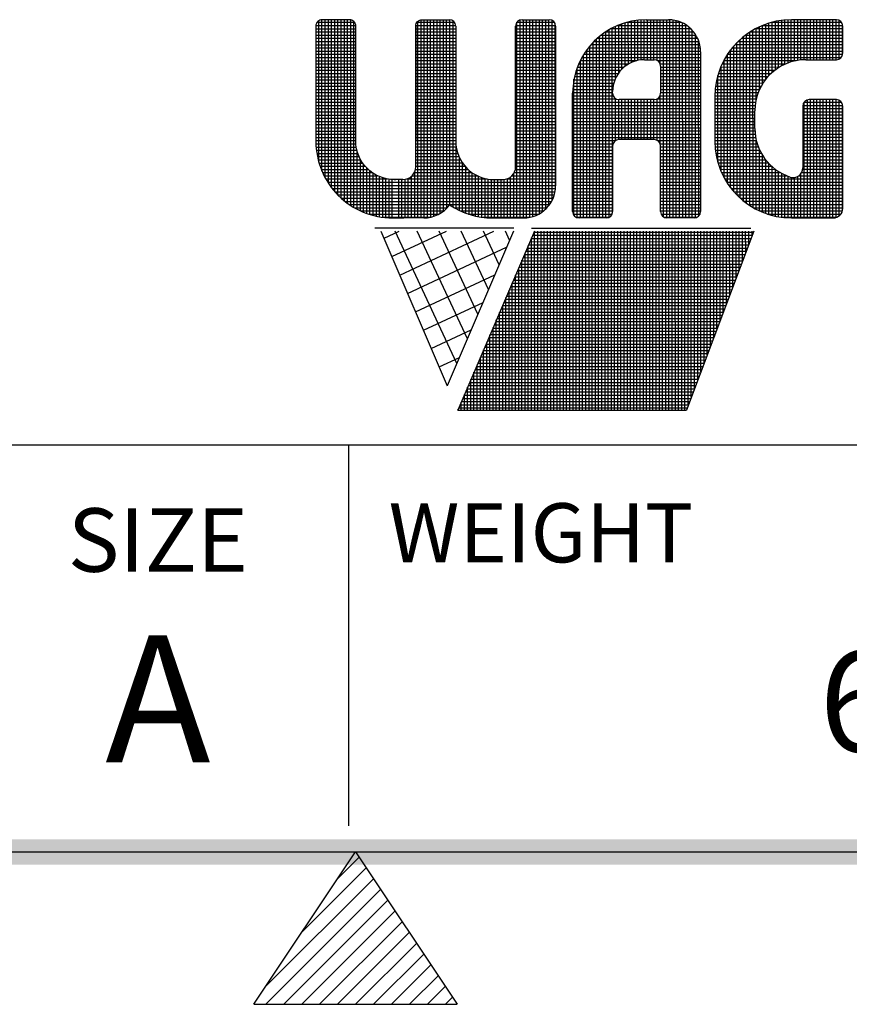
# Model space of a CAD drawing. Extents: x 20.7 to 54.9, y -25.6 to 18.6.
# Drawn here: x 36.4 to 39.8, y -25.6 to -21.6 of the extents above; entities that cross this region are included whole.
import ezdxf
from ezdxf.enums import TextEntityAlignment as Align

# ---------------------------------------------------------------- set-up
doc = ezdxf.new("R2010")
doc.units = 0
doc.header["$MEASUREMENT"] = 0
doc.layers.get('0').update_dxf_attribs({"linetype": 'CONTINUOUS'})
doc.styles.add('BAVWM$0$STANDARD', font='txt')

# ---------------------------------------------------------------- blocks, each defined once
blk = doc.blocks.new('*X9')
at = {"color": 0}
for p, q in [((3.7478, 5.4715), (3.7956, 5.4938)), ((3.7724, 5.414), (3.9434, 5.4938)), ((3.9756, 5.08), (3.7826, 5.4938)), ((3.797, 5.3566), (4.0913, 5.4938)), ((4.0086, 5.1571), (3.8516, 5.4938)), ((4.0416, 5.2341), (3.9205, 5.4938)), ((4.0747, 5.3112), (3.9895, 5.4938)), ((4.1077, 5.3882), (4.0585, 5.4938)), ((4.1407, 5.4653), (4.1274, 5.4938)), ((3.8216, 5.2991), (4.1314, 5.4435)), ((3.8463, 5.2416), (4.0944, 5.3573)), ((3.8709, 5.1841), (4.0575, 5.2711)), ((3.8955, 5.1267), (4.0206, 5.185)), ((3.9202, 5.0692), (3.9836, 5.0988)), ((3.9448, 5.0117), (3.9467, 5.0126))]:
    blk.add_line(p, q, dxfattribs=at)
blk = doc.blocks.new('*X12')
at = {"color": 0}
for p, q in [((3.5399, 6.1306), (3.6647, 6.1306)), ((3.5436, 6.1406), (3.6609, 6.1406)), ((3.549, 5.7029), (3.5489, 6.1456)), ((3.559, 5.6747), (3.5589, 6.1488)), ((3.569, 5.654), (3.5689, 6.1488)), ((3.579, 5.6373), (3.5789, 6.1488)), ((3.589, 5.6232), (3.5889, 6.1488)), ((3.599, 5.6109), (3.5989, 6.1488)), ((3.609, 5.6001), (3.6089, 6.1488)), ((3.619, 5.5906), (3.6189, 6.1488)), ((3.629, 5.5821), (3.6289, 6.1488)), ((3.639, 5.5744), (3.6389, 6.1488)), ((3.649, 5.5675), (3.6489, 6.1484)), ((3.659, 5.5614), (3.6589, 6.1429)), ((3.8524, 6.1307), (3.9772, 6.1307)), ((3.8562, 6.1407), (3.9734, 6.1407)), ((3.859, 5.5288), (3.8589, 6.1437)), ((3.869, 5.5288), (3.8689, 6.1485)), ((3.879, 5.5288), (3.8789, 6.1488)), ((3.889, 5.5295), (3.8889, 6.1488)), ((3.899, 5.5312), (3.8989, 6.1488)), ((3.909, 5.534), (3.9089, 6.1488)), ((3.919, 5.5379), (3.9189, 6.1488)), ((3.929, 5.5432), (3.9289, 6.1488)), ((3.939, 5.5501), (3.9389, 6.1488)), ((3.949, 5.5591), (3.9489, 6.1488)), ((3.959, 5.5692), (3.9589, 6.1487)), ((3.969, 5.5629), (3.9689, 6.1451)), ((4.1649, 6.1307), (4.2897, 6.1307)), ((4.1687, 6.1407), (4.2858, 6.1407)), ((4.169, 5.5288), (4.1689, 6.141)), ((4.179, 5.5288), (4.1789, 6.1479)), ((4.189, 5.5288), (4.1889, 6.1488)), ((4.199, 5.5292), (4.1989, 6.1488)), ((4.209, 5.5307), (4.2089, 6.1488)), ((4.219, 5.5332), (4.2189, 6.1488)), ((4.229, 5.5368), (4.2289, 6.1488)), ((4.239, 5.5418), (4.2389, 6.1488)), ((4.249, 5.5482), (4.2489, 6.1488)), ((4.259, 5.5567), (4.2589, 6.1488)), ((4.269, 5.5678), (4.2689, 6.1488)), ((4.279, 5.5837), (4.2789, 6.1466)), ((4.289, 5.6165), (4.2889, 6.1346)), ((3.5398, 6.1206), (3.6648, 6.1206)), ((3.5398, 6.1106), (3.6648, 6.1106)), ((3.5398, 6.1006), (3.6648, 6.1006)), ((3.8523, 6.1207), (3.9773, 6.1207)), ((3.8523, 6.1107), (3.9773, 6.1107)), ((3.8523, 6.1007), (3.9773, 6.1007)), ((4.1648, 6.1207), (4.2898, 6.1207)), ((4.1648, 6.1107), (4.2898, 6.1107)), ((4.1648, 6.1007), (4.2898, 6.1007)), ((3.5398, 6.0906), (3.6648, 6.0906)), ((3.5398, 6.0806), (3.6648, 6.0806)), ((3.5398, 6.0706), (3.6648, 6.0706)), ((3.8523, 6.0907), (3.9773, 6.0907)), ((3.8523, 6.0807), (3.9773, 6.0807)), ((3.8523, 6.0707), (3.9773, 6.0707)), ((4.1648, 6.0907), (4.2898, 6.0907)), ((4.1648, 6.0807), (4.2898, 6.0807)), ((4.1648, 6.0707), (4.2898, 6.0707)), ((3.5398, 6.0606), (3.6648, 6.0606)), ((3.5398, 6.0506), (3.6648, 6.0506)), ((3.5398, 6.0406), (3.6648, 6.0406)), ((3.8523, 6.0607), (3.9773, 6.0607)), ((3.8523, 6.0507), (3.9773, 6.0507)), ((3.8523, 6.0407), (3.9773, 6.0407)), ((4.1648, 6.0607), (4.2898, 6.0607)), ((4.1648, 6.0507), (4.2898, 6.0507)), ((4.1648, 6.0407), (4.2898, 6.0407)), ((3.5398, 6.0306), (3.6648, 6.0306)), ((3.5398, 6.0206), (3.6648, 6.0206)), ((3.5398, 6.0106), (3.6648, 6.0106)), ((3.8523, 6.0307), (3.9773, 6.0307)), ((3.8523, 6.0207), (3.9773, 6.0207)), ((3.8523, 6.0107), (3.9773, 6.0107)), ((4.1648, 6.0307), (4.2898, 6.0307)), ((4.1648, 6.0207), (4.2898, 6.0207)), ((4.1648, 6.0107), (4.2898, 6.0107)), ((3.5398, 6.0006), (3.6648, 6.0006)), ((3.5398, 5.9906), (3.6648, 5.9906)), ((3.5398, 5.9806), (3.6648, 5.9806)), ((3.8523, 6.0007), (3.9773, 6.0007)), ((3.8523, 5.9907), (3.9773, 5.9907)), ((3.8523, 5.9807), (3.9773, 5.9807)), ((4.1648, 6.0007), (4.2898, 6.0007)), ((4.1648, 5.9907), (4.2898, 5.9907)), ((4.1648, 5.9807), (4.2898, 5.9807)), ((3.5398, 5.9706), (3.6648, 5.9706)), ((3.5398, 5.9606), (3.6648, 5.9606)), ((3.5398, 5.9506), (3.6648, 5.9506)), ((3.8523, 5.9707), (3.9773, 5.9707)), ((3.8523, 5.9607), (3.9773, 5.9607)), ((3.8523, 5.9507), (3.9773, 5.9507)), ((4.1648, 5.9707), (4.2898, 5.9707)), ((4.1648, 5.9607), (4.2898, 5.9607)), ((4.1648, 5.9507), (4.2898, 5.9507)), ((3.5398, 5.9406), (3.6648, 5.9406)), ((3.5398, 5.9306), (3.6648, 5.9306)), ((3.5398, 5.9206), (3.6648, 5.9206)), ((3.8523, 5.9407), (3.9773, 5.9407)), ((3.8523, 5.9307), (3.9773, 5.9307)), ((3.8523, 5.9207), (3.9773, 5.9207)), ((4.1648, 5.9407), (4.2898, 5.9407)), ((4.1648, 5.9307), (4.2898, 5.9307)), ((4.1648, 5.9207), (4.2898, 5.9207)), ((3.5398, 5.9106), (3.6648, 5.9106)), ((3.5398, 5.9006), (3.6648, 5.9006)), ((3.5398, 5.8906), (3.6648, 5.8906)), ((3.8523, 5.9107), (3.9773, 5.9107)), ((3.8523, 5.9007), (3.9773, 5.9007)), ((3.8523, 5.8907), (3.9773, 5.8907)), ((4.1648, 5.9107), (4.2898, 5.9107)), ((4.1648, 5.9007), (4.2898, 5.9007)), ((4.1648, 5.8907), (4.2898, 5.8907)), ((3.5398, 5.8806), (3.6648, 5.8806)), ((3.5398, 5.8706), (3.6648, 5.8706)), ((3.5398, 5.8606), (3.6648, 5.8606)), ((3.8523, 5.8807), (3.9773, 5.8807)), ((3.8523, 5.8707), (3.9773, 5.8707)), ((3.8523, 5.8607), (3.9773, 5.8607)), ((4.1648, 5.8807), (4.2898, 5.8807)), ((4.1648, 5.8707), (4.2898, 5.8707)), ((4.1648, 5.8607), (4.2898, 5.8607)), ((3.5398, 5.8506), (3.6648, 5.8506)), ((3.5398, 5.8406), (3.6648, 5.8406)), ((3.5398, 5.8306), (3.6648, 5.8306)), ((3.5398, 5.8206), (3.6648, 5.8206)), ((3.8523, 5.8507), (3.9773, 5.8507)), ((3.8523, 5.8407), (3.9773, 5.8407)), ((3.8523, 5.8307), (3.9773, 5.8307)), ((3.8523, 5.8207), (3.9773, 5.8207)), ((4.1648, 5.8507), (4.2898, 5.8507)), ((4.1648, 5.8407), (4.2898, 5.8407)), ((4.1648, 5.8307), (4.2898, 5.8307)), ((4.1648, 5.8207), (4.2898, 5.8207)), ((3.5398, 5.8106), (3.6648, 5.8106)), ((3.5398, 5.8006), (3.6648, 5.8006)), ((3.5398, 5.7906), (3.6648, 5.7906)), ((3.8523, 5.8107), (3.9773, 5.8107)), ((3.8523, 5.8007), (3.9773, 5.8007)), ((3.8523, 5.7907), (3.9773, 5.7907)), ((4.1648, 5.8107), (4.2898, 5.8107)), ((4.1648, 5.8007), (4.2898, 5.8007)), ((4.1648, 5.7907), (4.2898, 5.7907)), ((3.5398, 5.7806), (3.6648, 5.7806)), ((3.5398, 5.7706), (3.6648, 5.7706)), ((3.5399, 5.7606), (3.6651, 5.7606)), ((3.8523, 5.7807), (3.9773, 5.7807)), ((3.8523, 5.7707), (3.9773, 5.7707)), ((3.8523, 5.7607), (3.9776, 5.7607)), ((4.1648, 5.7807), (4.2898, 5.7807)), ((4.1648, 5.7707), (4.2898, 5.7707)), ((4.1648, 5.7607), (4.2898, 5.7607)), ((3.5405, 5.7506), (3.6662, 5.7506)), ((3.5414, 5.7406), (3.6681, 5.7406)), ((3.5428, 5.7306), (3.671, 5.7306)), ((3.669, 5.5559), (3.669, 5.7373)), ((3.8523, 5.7507), (3.9787, 5.7507)), ((3.8523, 5.7407), (3.9806, 5.7407)), ((3.8523, 5.7307), (3.9835, 5.7307)), ((3.979, 5.5572), (3.979, 5.7486)), ((4.1648, 5.7507), (4.2898, 5.7507)), ((4.1648, 5.7407), (4.2898, 5.7407)), ((4.1648, 5.7307), (4.2898, 5.7307)), ((3.5447, 5.7206), (3.6749, 5.7206)), ((3.5469, 5.7106), (3.6798, 5.7106)), ((3.5497, 5.7006), (3.686, 5.7006)), ((3.679, 5.551), (3.679, 5.7121)), ((3.8523, 5.7207), (3.9873, 5.7207)), ((3.8523, 5.7107), (3.9923, 5.7107)), ((3.8523, 5.7007), (3.9985, 5.7007)), ((3.989, 5.5522), (3.989, 5.7171)), ((3.999, 5.5477), (3.999, 5.6999)), ((4.1648, 5.7207), (4.2898, 5.7207)), ((4.1648, 5.7107), (4.2898, 5.7107)), ((4.1648, 5.7007), (4.2898, 5.7007)), ((3.5529, 5.6906), (3.6937, 5.6906)), ((3.5566, 5.6806), (3.7034, 5.6806)), ((3.5608, 5.6706), (3.7157, 5.6706)), ((3.689, 5.5466), (3.689, 5.6965)), ((3.699, 5.5428), (3.699, 5.6849)), ((3.709, 5.5395), (3.709, 5.6757)), ((3.719, 5.5366), (3.719, 5.6684)), ((3.8479, 5.6707), (4.0282, 5.6707)), ((3.849, 5.5288), (3.849, 5.673)), ((3.8514, 5.6807), (4.0158, 5.6807)), ((3.8523, 5.6907), (4.0062, 5.6907)), ((4.009, 5.5437), (4.009, 5.6875)), ((4.019, 5.5403), (4.019, 5.6778)), ((4.029, 5.5373), (4.029, 5.6701)), ((4.159, 5.5288), (4.159, 5.6681)), ((4.1605, 5.6707), (4.2898, 5.6707)), ((4.164, 5.6807), (4.2898, 5.6807)), ((4.1648, 5.6907), (4.2898, 5.6907)), ((3.5655, 5.6606), (3.7328, 5.6607)), ((3.5709, 5.6506), (3.7637, 5.6507)), ((3.5769, 5.6406), (4.2898, 5.6407)), ((3.729, 5.5342), (3.729, 5.6625)), ((3.739, 5.5323), (3.739, 5.6579)), ((3.749, 5.5308), (3.749, 5.6543)), ((3.759, 5.5297), (3.759, 5.6516)), ((3.769, 5.529), (3.769, 5.6498)), ((3.779, 5.5288), (3.779, 5.6489)), ((3.799, 5.5288), (3.799, 5.6488)), ((3.809, 5.5288), (3.809, 5.6488)), ((3.819, 5.5288), (3.819, 5.6494)), ((3.8244, 5.6507), (4.0759, 5.6507)), ((3.829, 5.5288), (3.829, 5.6525)), ((3.839, 5.5288), (3.839, 5.659)), ((3.8407, 5.6607), (4.0452, 5.6607)), ((4.039, 5.5348), (4.039, 5.6639)), ((4.049, 5.5327), (4.049, 5.6589)), ((4.059, 5.5311), (4.059, 5.6551)), ((4.069, 5.5299), (4.069, 5.6522)), ((4.079, 5.5292), (4.079, 5.6502)), ((4.089, 5.5288), (4.089, 5.6491)), ((4.099, 5.5288), (4.099, 5.6488)), ((4.109, 5.5288), (4.109, 5.6488)), ((4.119, 5.5288), (4.119, 5.6488)), ((4.129, 5.5288), (4.129, 5.649)), ((4.137, 5.6507), (4.2898, 5.6507)), ((4.139, 5.5288), (4.139, 5.6514)), ((4.149, 5.5288), (4.149, 5.657)), ((4.1533, 5.6607), (4.2898, 5.6607)), ((3.5835, 5.6306), (4.2898, 5.6307)), ((3.591, 5.6206), (4.2895, 5.6207)), ((3.5993, 5.6106), (4.2881, 5.6107)), ((3.6085, 5.6006), (4.2858, 5.6007)), ((3.619, 5.5906), (4.2823, 5.5907)), ((3.6308, 5.5806), (4.2775, 5.5807)), ((3.6444, 5.5706), (4.2712, 5.5707)), ((3.6603, 5.5606), (3.9505, 5.5607)), ((3.6797, 5.5506), (3.9397, 5.5507)), ((3.9728, 5.5607), (4.2631, 5.5607)), ((3.9922, 5.5507), (4.2523, 5.5507)), ((3.7053, 5.5406), (3.9246, 5.5407)), ((3.75, 5.5307), (3.8966, 5.5307)), ((4.0177, 5.5407), (4.2372, 5.5407)), ((4.0621, 5.5307), (4.2094, 5.5307))]:
    blk.add_line(p, q, dxfattribs=at)
blk = doc.blocks.new('*X13')
at = {"color": 0}
for p, q in [((4.4555, 6.1308), (4.672, 6.1308)), ((4.459, 5.9827), (4.4589, 6.1322)), ((4.469, 5.9944), (4.4689, 6.1359)), ((4.479, 6.0032), (4.4789, 6.1392)), ((4.4846, 6.1408), (4.6539, 6.1408)), ((4.489, 6.0099), (4.4889, 6.1419)), ((4.499, 6.0151), (4.4989, 6.1442)), ((4.5089, 6.0189), (4.5089, 6.146)), ((4.5189, 6.0216), (4.5189, 6.1473)), ((4.5289, 6.0232), (4.5289, 6.1483)), ((4.5389, 6.0238), (4.5389, 6.1487)), ((4.5489, 6.0238), (4.5489, 6.1488)), ((4.5589, 6.0238), (4.5589, 6.1488)), ((4.5689, 6.0238), (4.5689, 6.1488)), ((4.5789, 6.0216), (4.5789, 6.1488)), ((4.589, 6.0095), (4.5889, 6.1488)), ((4.599, 5.5319), (4.5989, 6.1488)), ((4.609, 5.5288), (4.6089, 6.1488)), ((4.619, 5.5288), (4.6189, 6.1487)), ((4.629, 5.5288), (4.6289, 6.1478)), ((4.639, 5.5288), (4.6389, 6.1458)), ((4.649, 5.5288), (4.6489, 6.1428)), ((4.659, 5.5288), (4.6589, 6.1385)), ((4.669, 5.5288), (4.6689, 6.1329)), ((4.4041, 6.1008), (4.7002, 6.1008)), ((4.409, 5.5288), (4.4089, 6.1044)), ((4.4181, 6.1108), (4.6932, 6.1108)), ((4.419, 5.5288), (4.4189, 6.1113)), ((4.429, 5.5311), (4.4289, 6.1175)), ((4.4348, 6.1208), (4.6842, 6.1208)), ((4.439, 5.5434), (4.4389, 6.123)), ((4.449, 5.9657), (4.4489, 6.1279)), ((4.679, 5.5288), (4.6789, 6.1255)), ((4.689, 5.5288), (4.6889, 6.1159)), ((4.699, 5.5293), (4.6989, 6.1028)), ((4.369, 5.5288), (4.3689, 6.0671)), ((4.3721, 6.0708), (4.7123, 6.0708)), ((4.379, 5.5288), (4.3789, 6.0782)), ((4.3815, 6.0808), (4.7095, 6.0808)), ((4.389, 5.5288), (4.3889, 6.088)), ((4.392, 6.0908), (4.7055, 6.0908)), ((4.399, 5.5288), (4.3989, 6.0966)), ((4.709, 5.5348), (4.7089, 6.0825)), ((4.349, 5.5288), (4.3489, 6.0394)), ((4.3498, 6.0408), (4.7148, 6.0408)), ((4.3564, 6.0508), (4.7148, 6.0508)), ((4.359, 5.5288), (4.3589, 6.0543)), ((4.3638, 6.0608), (4.7141, 6.0608)), ((4.334, 6.0108), (4.4904, 6.0108)), ((4.3386, 6.0208), (4.5154, 6.0208)), ((4.339, 5.5288), (4.3389, 6.0214)), ((4.3439, 6.0308), (4.7148, 6.0308)), ((4.5803, 6.0208), (4.7148, 6.0208)), ((4.5885, 6.0108), (4.7148, 6.0108)), ((4.3233, 5.9808), (4.4576, 5.9808)), ((4.3263, 5.9908), (4.4655, 5.9908)), ((4.329, 5.5296), (4.329, 5.9983)), ((4.3299, 6.0008), (4.476, 6.0008)), ((4.5898, 6.0008), (4.7148, 6.0008)), ((4.5898, 5.9908), (4.7148, 5.9908)), ((4.5898, 5.9808), (4.7148, 5.9808)), ((4.317, 5.9508), (4.4435, 5.9508)), ((4.3186, 5.9608), (4.4469, 5.9608)), ((4.319, 5.5365), (4.319, 5.9624)), ((4.3207, 5.9708), (4.4515, 5.9708)), ((4.5898, 5.9708), (4.7148, 5.9708)), ((4.5898, 5.9608), (4.7148, 5.9608)), ((4.5898, 5.9508), (4.7148, 5.9508)), ((4.3148, 5.9208), (4.4398, 5.9208)), ((4.3151, 5.9308), (4.44, 5.9308)), ((4.3158, 5.9408), (4.4412, 5.9408)), ((4.589, 5.7593), (4.589, 5.9132)), ((4.5898, 5.9408), (4.7148, 5.9408)), ((4.5898, 5.9308), (4.7148, 5.9308)), ((4.5898, 5.9208), (4.7148, 5.9208)), ((4.3148, 5.9108), (4.4415, 5.9108)), ((4.3148, 5.9008), (4.4511, 5.9008)), ((4.3148, 5.8908), (4.7148, 5.8908)), ((4.449, 5.7706), (4.449, 5.902)), ((4.459, 5.7738), (4.459, 5.8988)), ((4.469, 5.7738), (4.469, 5.8988)), ((4.479, 5.7738), (4.479, 5.8988)), ((4.489, 5.7738), (4.489, 5.8988)), ((4.499, 5.7738), (4.499, 5.8988)), ((4.509, 5.7738), (4.509, 5.8988)), ((4.519, 5.7738), (4.519, 5.8988)), ((4.529, 5.7738), (4.529, 5.8988)), ((4.539, 5.7738), (4.539, 5.8988)), ((4.549, 5.7738), (4.549, 5.8988)), ((4.559, 5.7738), (4.559, 5.8988)), ((4.569, 5.7738), (4.569, 5.8988)), ((4.5785, 5.9008), (4.7148, 5.9008)), ((4.579, 5.7715), (4.579, 5.901)), ((4.5881, 5.9108), (4.7148, 5.9108)), ((4.3148, 5.8808), (4.7148, 5.8808)), ((4.3148, 5.8708), (4.7148, 5.8708)), ((4.3148, 5.8608), (4.7148, 5.8608)), ((4.3148, 5.8508), (4.7148, 5.8508)), ((4.3148, 5.8408), (4.7148, 5.8408)), ((4.3148, 5.8308), (4.7148, 5.8308)), ((4.3148, 5.8208), (4.7148, 5.8208)), ((4.3148, 5.8108), (4.7148, 5.8108)), ((4.3148, 5.8008), (4.7148, 5.8008)), ((4.3148, 5.7908), (4.7148, 5.7908)), ((4.3148, 5.7808), (4.7148, 5.7808)), ((4.3148, 5.7708), (4.4492, 5.7708)), ((4.3148, 5.7608), (4.441, 5.7608)), ((4.5803, 5.7708), (4.7148, 5.7708)), ((4.5885, 5.7608), (4.7148, 5.7608)), ((4.3148, 5.7508), (4.4398, 5.7508)), ((4.3148, 5.7408), (4.4398, 5.7408)), ((4.3148, 5.7308), (4.4398, 5.7308)), ((4.5898, 5.7508), (4.7148, 5.7508)), ((4.5898, 5.7408), (4.7148, 5.7408)), ((4.5898, 5.7308), (4.7148, 5.7308)), ((4.3148, 5.7208), (4.4398, 5.7208)), ((4.3148, 5.7108), (4.4398, 5.7108)), ((4.3148, 5.7008), (4.4398, 5.7008)), ((4.5898, 5.7208), (4.7148, 5.7208)), ((4.5898, 5.7108), (4.7148, 5.7108)), ((4.5898, 5.7008), (4.7148, 5.7008)), ((4.3148, 5.6908), (4.4398, 5.6908)), ((4.3148, 5.6808), (4.4398, 5.6808)), ((4.3148, 5.6708), (4.4398, 5.6708)), ((4.5898, 5.6908), (4.7148, 5.6908)), ((4.5898, 5.6808), (4.7148, 5.6808)), ((4.5898, 5.6708), (4.7148, 5.6708)), ((4.3148, 5.6608), (4.4398, 5.6608)), ((4.3148, 5.6508), (4.4398, 5.6508)), ((4.3148, 5.6408), (4.4398, 5.6408)), ((4.5898, 5.6608), (4.7148, 5.6608)), ((4.5898, 5.6508), (4.7148, 5.6508)), ((4.5898, 5.6408), (4.7148, 5.6408)), ((4.3148, 5.6308), (4.4398, 5.6308)), ((4.3148, 5.6208), (4.4398, 5.6208)), ((4.3148, 5.6108), (4.4398, 5.6108)), ((4.5898, 5.6308), (4.7148, 5.6308)), ((4.5898, 5.6208), (4.7148, 5.6208)), ((4.5898, 5.6108), (4.7148, 5.6108)), ((4.3148, 5.6008), (4.4398, 5.6008)), ((4.3148, 5.5908), (4.4398, 5.5908)), ((4.3148, 5.5808), (4.4398, 5.5808)), ((4.5898, 5.6008), (4.7148, 5.6008)), ((4.5898, 5.5908), (4.7148, 5.5908)), ((4.5898, 5.5808), (4.7148, 5.5808)), ((4.3148, 5.5708), (4.4398, 5.5708)), ((4.3148, 5.5608), (4.4398, 5.5608)), ((4.3148, 5.5508), (4.4398, 5.5508)), ((4.5898, 5.5708), (4.7148, 5.5708)), ((4.5898, 5.5608), (4.7148, 5.5608)), ((4.5898, 5.5508), (4.7148, 5.5508)), ((4.3165, 5.5408), (4.4381, 5.5408)), ((4.3262, 5.5308), (4.4284, 5.5308)), ((4.5914, 5.5408), (4.7131, 5.5408)), ((4.6011, 5.5308), (4.7035, 5.5308))]:
    blk.add_line(p, q, dxfattribs=at)
blk = doc.blocks.new('*X14')
at = {"color": 0}
for p, q in [((4.8887, 6.1309), (5.1397, 6.1309)), ((4.889, 5.9484), (4.8889, 6.1309)), ((4.899, 5.9626), (4.8989, 6.1348)), ((4.909, 5.9742), (4.9089, 6.1381)), ((4.9186, 6.1409), (5.1357, 6.1409)), ((4.919, 5.9838), (4.9189, 6.141)), ((4.929, 5.9919), (4.9289, 6.1433)), ((4.939, 5.9988), (4.9389, 6.1453)), ((4.949, 6.0047), (4.9489, 6.1468)), ((4.959, 6.0096), (4.9589, 6.1479)), ((4.969, 6.0137), (4.9689, 6.1486)), ((4.9789, 6.0171), (4.9789, 6.1488)), ((4.9889, 6.0197), (4.9889, 6.1488)), ((4.9989, 6.0217), (4.9989, 6.1488)), ((5.0089, 6.023), (5.0089, 6.1488)), ((5.0189, 6.0237), (5.0189, 6.1488)), ((5.0289, 6.0238), (5.0289, 6.1488)), ((5.0389, 6.0238), (5.0389, 6.1488)), ((5.0489, 6.0238), (5.0489, 6.1488)), ((5.0589, 6.0238), (5.0589, 6.1488)), ((5.0689, 6.0238), (5.0689, 6.1488)), ((5.0789, 6.0238), (5.0789, 6.1488)), ((5.0889, 6.0238), (5.0889, 6.1488)), ((5.0989, 6.0238), (5.0989, 6.1488)), ((5.1089, 6.0238), (5.1089, 6.1488)), ((5.1189, 6.0238), (5.1189, 6.1488)), ((5.1289, 6.026), (5.1289, 6.1466)), ((5.1389, 6.0381), (5.1389, 6.1346)), ((4.8358, 6.1008), (5.1398, 6.1009)), ((4.839, 5.5744), (4.8389, 6.1031)), ((4.849, 5.5675), (4.8489, 6.11)), ((4.8503, 6.1108), (5.1398, 6.1109)), ((4.859, 5.5614), (4.8589, 6.1162)), ((4.8674, 6.1208), (5.1398, 6.1209)), ((4.869, 5.9002), (4.8689, 6.1217)), ((4.879, 5.9297), (4.8789, 6.1266)), ((4.8027, 6.0708), (5.1398, 6.0709)), ((4.809, 5.6001), (4.8089, 6.0774)), ((4.8124, 6.0808), (5.1398, 6.0809)), ((4.819, 5.5906), (4.8189, 6.0869)), ((4.8234, 6.0908), (5.1398, 6.0909)), ((4.829, 5.5821), (4.8289, 6.0955)), ((4.779, 5.6373), (4.7789, 6.0402)), ((4.7794, 6.0408), (5.1396, 6.0409)), ((4.7863, 6.0508), (5.1398, 6.0509)), ((4.789, 5.6232), (4.7889, 6.0543)), ((4.7941, 6.0608), (5.1398, 6.0609)), ((4.799, 5.6109), (4.7989, 6.0666)), ((4.7625, 6.0108), (4.9618, 6.0109)), ((4.7675, 6.0208), (4.9943, 6.0209)), ((4.769, 5.654), (4.7689, 6.0235)), ((4.7731, 6.0308), (5.1351, 6.0309)), ((4.749, 5.7029), (4.749, 5.9745)), ((4.7508, 5.9808), (4.9157, 5.9809)), ((4.7542, 5.9908), (4.9275, 5.9909)), ((4.7581, 6.0008), (4.9422, 6.0009)), ((4.759, 5.6747), (4.759, 6.0028)), ((4.7435, 5.9508), (4.8905, 5.9509)), ((4.7455, 5.9608), (4.8976, 5.9609)), ((4.7479, 5.9708), (4.9059, 5.9709)), ((4.7401, 5.9208), (4.8753, 5.9209)), ((4.7408, 5.9308), (4.8795, 5.9309)), ((4.7419, 5.9408), (4.8846, 5.9409)), ((4.7398, 5.9108), (4.8719, 5.9109)), ((4.7398, 5.9008), (4.8691, 5.9008)), ((4.7398, 5.8908), (4.8671, 5.8908)), ((5.0188, 5.8909), (5.1357, 5.8909)), ((5.019, 5.5288), (5.019, 5.8911)), ((5.029, 5.5288), (5.029, 5.8979)), ((5.039, 5.5288), (5.039, 5.8988)), ((5.049, 5.5288), (5.049, 5.8988)), ((5.059, 5.5288), (5.059, 5.8988)), ((5.069, 5.5288), (5.069, 5.8988)), ((5.079, 5.5288), (5.079, 5.8988)), ((5.089, 5.5288), (5.089, 5.8988)), ((5.099, 5.5288), (5.099, 5.8988)), ((5.109, 5.5288), (5.109, 5.8988)), ((5.119, 5.5303), (5.119, 5.8988)), ((5.129, 5.5358), (5.129, 5.8966)), ((5.139, 5.5521), (5.139, 5.8844)), ((4.7398, 5.8808), (4.8657, 5.8808)), ((4.7398, 5.8708), (4.8649, 5.8708)), ((4.7398, 5.8608), (4.8648, 5.8608)), ((5.0148, 5.8709), (5.1398, 5.8709)), ((5.0148, 5.8609), (5.1398, 5.8609)), ((5.0149, 5.8809), (5.1397, 5.8809)), ((4.7398, 5.8508), (4.8648, 5.8508)), ((4.7398, 5.8408), (4.8648, 5.8408)), ((4.7398, 5.8308), (4.8648, 5.8308)), ((4.7398, 5.8208), (4.8648, 5.8208)), ((5.0148, 5.8509), (5.1398, 5.8509)), ((5.0148, 5.8409), (5.1398, 5.8409)), ((5.0148, 5.8309), (5.1398, 5.8309)), ((5.0148, 5.8209), (5.1398, 5.8209)), ((4.7398, 5.8108), (4.8648, 5.8108)), ((4.7398, 5.8008), (4.865, 5.8008)), ((4.7398, 5.7908), (4.8658, 5.7908)), ((5.0148, 5.8109), (5.1398, 5.8109)), ((5.0148, 5.8009), (5.1398, 5.8009)), ((5.0148, 5.7909), (5.1398, 5.7909)), ((4.7398, 5.7808), (4.8672, 5.7808)), ((4.7398, 5.7708), (4.8693, 5.7708)), ((4.7399, 5.7608), (4.8721, 5.7609)), ((4.869, 5.5559), (4.869, 5.7723)), ((5.0148, 5.7809), (5.1398, 5.7809)), ((5.0148, 5.7709), (5.1398, 5.7709)), ((5.0148, 5.7609), (5.1398, 5.7609)), ((4.7405, 5.7508), (4.8756, 5.7509)), ((4.7414, 5.7408), (4.8799, 5.7409)), ((4.7428, 5.7308), (4.885, 5.7309)), ((4.879, 5.551), (4.879, 5.7429)), ((5.0148, 5.7509), (5.1398, 5.7509)), ((5.0148, 5.7409), (5.1398, 5.7409)), ((5.0148, 5.7309), (5.1398, 5.7309)), ((4.7446, 5.7208), (4.8911, 5.7209)), ((4.7469, 5.7108), (4.8983, 5.7109)), ((4.7496, 5.7008), (4.9067, 5.7009)), ((4.889, 5.5466), (4.889, 5.7242)), ((4.899, 5.5428), (4.899, 5.7099)), ((4.909, 5.5395), (4.909, 5.6984)), ((5.0148, 5.7209), (5.1398, 5.7209)), ((5.0148, 5.7109), (5.1398, 5.7109)), ((5.0148, 5.7009), (5.1398, 5.7009)), ((4.7528, 5.6908), (4.9167, 5.6909)), ((4.7565, 5.6808), (4.9287, 5.6809)), ((4.7607, 5.6708), (4.9437, 5.6709)), ((4.919, 5.5366), (4.919, 5.6887)), ((4.929, 5.5342), (4.929, 5.6806)), ((4.939, 5.5323), (4.939, 5.6737)), ((4.949, 5.5308), (4.949, 5.6679)), ((5.009, 5.5288), (5.009, 5.6674)), ((5.0112, 5.6709), (5.1398, 5.6709)), ((5.0145, 5.6809), (5.1398, 5.6809)), ((5.0148, 5.6909), (5.1398, 5.6909)), ((4.7654, 5.6608), (4.9638, 5.6609)), ((4.7708, 5.6508), (5.1398, 5.6509)), ((4.7767, 5.6408), (5.1398, 5.6409)), ((4.959, 5.5297), (4.959, 5.6629)), ((4.969, 5.529), (4.969, 5.6588)), ((4.979, 5.5288), (4.979, 5.6557)), ((4.989, 5.5288), (4.989, 5.6554)), ((4.999, 5.5288), (4.999, 5.6587)), ((5.0025, 5.6609), (5.1398, 5.6609)), ((4.7834, 5.6308), (5.1398, 5.6309)), ((4.7908, 5.6208), (5.1398, 5.6209)), ((4.7991, 5.6108), (5.1398, 5.6109)), ((4.8083, 5.6008), (5.1398, 5.6009)), ((4.8187, 5.5908), (5.1398, 5.5909)), ((4.8305, 5.5808), (5.1398, 5.5809)), ((4.8441, 5.5708), (5.1398, 5.5709)), ((4.86, 5.5608), (5.1398, 5.5609)), ((4.8793, 5.5509), (5.1387, 5.5509)), ((4.9047, 5.5409), (5.1339, 5.5409)), ((4.9484, 5.5309), (5.1208, 5.5309))]:
    blk.add_line(p, q, dxfattribs=at)
blk = doc.blocks.new('*X19')
at = {"color": 0}
for p, q in [((4.2169, 5.4907), (4.9037, 5.4909)), ((4.2191, 4.9338), (4.219, 5.4938)), ((4.2291, 4.9338), (4.229, 5.4938)), ((4.2391, 4.9338), (4.239, 5.4938)), ((4.2491, 4.9338), (4.249, 5.4938)), ((4.2591, 4.9338), (4.259, 5.4938)), ((4.2691, 4.9338), (4.269, 5.4938)), ((4.2791, 4.9338), (4.279, 5.4938)), ((4.2891, 4.9338), (4.289, 5.4938)), ((4.2991, 4.9338), (4.299, 5.4938)), ((4.3091, 4.9338), (4.309, 5.4938)), ((4.3191, 4.9338), (4.319, 5.4938)), ((4.3291, 4.9338), (4.329, 5.4938)), ((4.3391, 4.9338), (4.339, 5.4938)), ((4.3491, 4.9338), (4.349, 5.4938)), ((4.3591, 4.9338), (4.359, 5.4938)), ((4.3691, 4.9338), (4.369, 5.4938)), ((4.3791, 4.9338), (4.379, 5.4938)), ((4.3891, 4.9338), (4.389, 5.4938)), ((4.3991, 4.9338), (4.399, 5.4938)), ((4.4091, 4.9338), (4.409, 5.4938)), ((4.4191, 4.9338), (4.419, 5.4938)), ((4.4291, 4.9338), (4.429, 5.4938)), ((4.4391, 4.9338), (4.439, 5.4938)), ((4.4491, 4.9338), (4.449, 5.4938)), ((4.4591, 4.9338), (4.459, 5.4938)), ((4.4691, 4.9338), (4.469, 5.4938)), ((4.4791, 4.9338), (4.479, 5.4938)), ((4.4891, 4.9338), (4.489, 5.4938)), ((4.4991, 4.9338), (4.499, 5.4938)), ((4.5091, 4.9338), (4.509, 5.4938)), ((4.5191, 4.9338), (4.519, 5.4938)), ((4.5291, 4.9338), (4.529, 5.4938)), ((4.5391, 4.9338), (4.539, 5.4938)), ((4.5491, 4.9338), (4.549, 5.4938)), ((4.5591, 4.9338), (4.559, 5.4938)), ((4.5691, 4.9338), (4.569, 5.4938)), ((4.5791, 4.9338), (4.579, 5.4938)), ((4.5891, 4.9338), (4.589, 5.4938)), ((4.5991, 4.9338), (4.599, 5.4938)), ((4.6091, 4.9338), (4.609, 5.4938)), ((4.6191, 4.9338), (4.619, 5.4938)), ((4.6291, 4.9338), (4.629, 5.4938)), ((4.6391, 4.9338), (4.639, 5.4938)), ((4.6491, 4.9338), (4.649, 5.4938)), ((4.6591, 4.9338), (4.659, 5.4938)), ((4.6691, 4.9338), (4.669, 5.4938)), ((4.6791, 4.9338), (4.679, 5.4938)), ((4.6891, 4.9338), (4.689, 5.4938)), ((4.6991, 4.9481), (4.699, 5.4938)), ((4.7091, 4.9747), (4.709, 5.4938)), ((4.7191, 5.0012), (4.719, 5.4938)), ((4.7291, 5.0277), (4.729, 5.4938)), ((4.7391, 5.0542), (4.739, 5.4938)), ((4.7491, 5.0808), (4.749, 5.4938)), ((4.7591, 5.1073), (4.759, 5.4938)), ((4.7691, 5.1338), (4.769, 5.4938)), ((4.7791, 5.1603), (4.779, 5.4938)), ((4.7891, 5.1869), (4.789, 5.4938)), ((4.7991, 5.2134), (4.799, 5.4938)), ((4.8091, 5.2399), (4.809, 5.4938)), ((4.8191, 5.2664), (4.819, 5.4938)), ((4.8291, 5.293), (4.829, 5.4938)), ((4.8391, 5.3195), (4.839, 5.4938)), ((4.8491, 5.346), (4.849, 5.4938)), ((4.8591, 5.3725), (4.859, 5.4938)), ((4.8691, 5.3991), (4.869, 5.4938)), ((4.8791, 5.4256), (4.879, 5.4938)), ((4.889, 5.4521), (4.889, 5.4938)), ((4.899, 5.4786), (4.899, 5.4938)), ((4.1997, 5.4507), (4.8886, 5.4509)), ((4.204, 5.4607), (4.8923, 5.4609)), ((4.2083, 5.4707), (4.8961, 5.4709)), ((4.2091, 4.9338), (4.209, 5.4724)), ((4.2126, 5.4807), (4.8999, 5.4809)), ((4.1869, 5.4207), (4.8773, 5.4209)), ((4.1891, 4.9338), (4.1891, 5.4258)), ((4.1912, 5.4307), (4.881, 5.4309)), ((4.1955, 5.4407), (4.8848, 5.4409)), ((4.1991, 4.9338), (4.199, 5.4491)), ((4.174, 5.3907), (4.866, 5.3908)), ((4.1783, 5.4007), (4.8697, 5.4009)), ((4.1791, 4.9338), (4.1791, 5.4025)), ((4.1826, 5.4107), (4.8735, 5.4109)), ((4.1612, 5.3607), (4.8547, 5.3608)), ((4.1655, 5.3707), (4.8584, 5.3708)), ((4.1691, 4.9338), (4.1691, 5.3791)), ((4.1697, 5.3807), (4.8622, 5.3808)), ((4.1483, 5.3307), (4.8434, 5.3308)), ((4.1491, 4.9338), (4.1491, 5.3325)), ((4.1526, 5.3407), (4.8471, 5.3408)), ((4.1569, 5.3507), (4.8509, 5.3508)), ((4.1591, 4.9338), (4.1591, 5.3558)), ((4.1355, 5.3007), (4.832, 5.3008)), ((4.1391, 4.9338), (4.1391, 5.3092)), ((4.1397, 5.3107), (4.8358, 5.3108)), ((4.144, 5.3207), (4.8396, 5.3208)), ((4.1226, 5.2707), (4.8207, 5.2708)), ((4.1269, 5.2807), (4.8245, 5.2808)), ((4.1291, 4.9338), (4.1291, 5.2858)), ((4.1312, 5.2907), (4.8283, 5.2908)), ((4.1091, 4.9338), (4.1091, 5.2392)), ((4.1097, 5.2407), (4.8094, 5.2408)), ((4.114, 5.2507), (4.8132, 5.2508)), ((4.1183, 5.2607), (4.817, 5.2608)), ((4.1191, 4.9338), (4.1191, 5.2625)), ((4.0969, 5.2107), (4.7981, 5.2108)), ((4.0991, 4.9338), (4.0991, 5.2159)), ((4.1012, 5.2207), (4.8019, 5.2208)), ((4.1054, 5.2307), (4.8057, 5.2308)), ((4.084, 5.1807), (4.7868, 5.1808)), ((4.0883, 5.1907), (4.7906, 5.1908)), ((4.0891, 4.9338), (4.0891, 5.1926)), ((4.0926, 5.2007), (4.7944, 5.2008)), ((4.0691, 4.9338), (4.0691, 5.1459)), ((4.0712, 5.1507), (4.7755, 5.1508)), ((4.0754, 5.1607), (4.7793, 5.1608)), ((4.0791, 4.9338), (4.0791, 5.1692)), ((4.0797, 5.1707), (4.7831, 5.1708)), ((4.0583, 5.1207), (4.7642, 5.1208)), ((4.0591, 4.9338), (4.0591, 5.1226)), ((4.0626, 5.1307), (4.768, 5.1308)), ((4.0669, 5.1407), (4.7717, 5.1408)), ((4.0454, 5.0907), (4.7529, 5.0908)), ((4.0491, 4.9338), (4.0491, 5.0993)), ((4.0497, 5.1007), (4.7567, 5.1008)), ((4.054, 5.1107), (4.7604, 5.1108)), ((4.0283, 5.0507), (4.7378, 5.0508)), ((4.0291, 4.9338), (4.0291, 5.0526)), ((4.0326, 5.0607), (4.7416, 5.0608)), ((4.0369, 5.0707), (4.7454, 5.0708)), ((4.0391, 4.9338), (4.0391, 5.0759)), ((4.0412, 5.0807), (4.7491, 5.0808)), ((4.0154, 5.0207), (4.7265, 5.0208)), ((4.0191, 4.9338), (4.0191, 5.0293)), ((4.0197, 5.0307), (4.7303, 5.0308)), ((4.024, 5.0407), (4.7341, 5.0408)), ((4.0026, 4.9907), (4.7152, 4.9908)), ((4.0069, 5.0007), (4.719, 5.0008)), ((4.0091, 4.9338), (4.0091, 5.006)), ((4.0112, 5.0107), (4.7228, 5.0108)), ((3.9891, 4.9338), (3.9891, 4.9593)), ((3.9897, 4.9607), (4.7039, 4.9608)), ((3.994, 4.9707), (4.7077, 4.9708)), ((3.9983, 4.9807), (4.7115, 4.9808)), ((3.9991, 4.9338), (3.9991, 4.9826)), ((3.9791, 4.9338), (3.9791, 4.936)), ((3.9812, 4.9407), (4.6964, 4.9408)), ((3.9854, 4.9507), (4.7001, 4.9508))]:
    blk.add_line(p, q, dxfattribs=at)
blk = doc.blocks.new('BAVWM')
for p, q in [((5.66875, 1.45948), (5.6955, 1.45948)), ((5.79095, 1.45948), (5.81298, 1.45948)), ((5.97817, 1.45948), (5.93411, 1.45948)), ((5.56412, 1.45319), (5.56412, 1.3399)), ((5.60345, 1.45319), (5.60345, 1.3399)), ((5.66245, 1.32303), (5.66245, 1.45319)), ((5.70179, 1.45319), (5.70179, 1.3399)), ((5.98446, 1.42644), (5.98446, 1.45319)), ((5.84445, 1.42801), (5.84445, 1.27067)), ((5.78938, 1.42015), (5.79882, 1.42015)), ((5.94827, 1.42015), (5.97817, 1.42015)), ((5.80511, 1.41385), (5.80511, 1.3871)), ((5.71857, 1.27067), (5.71857, 1.3871)), ((5.75791, 1.3871), (5.75791, 1.38868)), ((5.79882, 1.38081), (5.7642, 1.38081)), ((5.85859, 1.38396), (5.85859, 1.3399)), ((5.97817, 1.38081), (5.95142, 1.38081)), ((5.89792, 1.35249), (5.89792, 1.3698)), ((5.94513, 1.37452), (5.94513, 1.31357)), ((5.98446, 1.27382), (5.98446, 1.37452)), ((5.60345, 1.3399), (5.60345, 1.3399)), ((5.70179, 1.3399), (5.70179, 1.29585)), ((5.79882, 1.34148), (5.7642, 1.34148)), ((5.75791, 1.33518), (5.75791, 1.27067)), ((5.80511, 1.27067), (5.80511, 1.33518)), ((5.56412, 1.31473), (5.56412, 1.32303)), ((5.66245, 1.31473), (5.66245, 1.32303)), ((5.55153, 1.30214), (5.54445, 1.30214)), ((5.64121, 1.30214), (5.64987, 1.30214)), ((5.57198, 1.26438), (5.5413, 1.26438)), ((5.5413, 1.26438), (5.54445, 1.26438)), ((5.63965, 1.26438), (5.67032, 1.26438)), ((5.75162, 1.26438), (5.72487, 1.26438)), ((5.83815, 1.26438), (5.81141, 1.26438)), ((5.93411, 1.26438), (5.97502, 1.26438)), ((5.66083, 1.25435), (5.52375, 1.25435)), ((5.6574, 1.25435), (5.5269, 1.25435)), ((5.52987, 1.25138), (5.59512, 1.09913)), ((5.66037, 1.25138), (5.59512, 1.09913)), ((5.68092, 1.25138), (5.60539, 1.07516)), ((5.67794, 1.25435), (5.89399, 1.25435)), ((5.89697, 1.25138), (5.83056, 1.07516)), ((5.60539, 1.07516), (5.83056, 1.07516))]:
    blk.add_line(p, q)
at = {"color": 7}
for p, q in [((5.12279, 1.04114), (9.37279, 1.04114)), ((5.49779, 1.04114), (5.49779, 0.66614)), ((3.12987, 0.64041), (9.37987, 0.64041)), ((5.40487, 0.49041), (5.50487, 0.64041)), ((5.50487, 0.64041), (5.60487, 0.49041)), ((5.48771, 0.61468), (5.5083, 0.63527)), ((5.45236, 0.56165), (5.51537, 0.62466)), ((5.417, 0.50861), (5.52245, 0.61405)), ((5.41648, 0.49041), (5.52952, 0.60345)), ((5.43416, 0.49041), (5.53659, 0.59284)), ((5.45184, 0.49041), (5.54366, 0.58223)), ((5.46952, 0.49041), (5.55073, 0.57163)), ((5.48719, 0.49041), (5.5578, 0.56102)), ((5.50487, 0.49041), (5.56487, 0.55041)), ((5.52255, 0.49041), (5.57194, 0.53981)), ((5.54023, 0.49041), (5.57901, 0.5292)), ((5.5579, 0.49041), (5.58608, 0.5186)), ((5.57558, 0.49041), (5.59316, 0.50799)), ((5.59326, 0.49041), (5.60023, 0.49738)), ((5.40487, 0.49041), (5.60487, 0.49041))]:
    blk.add_line(p, q, dxfattribs=at)
for points in [[(5.54287, 1.30214), (5.54445, 1.30214), (5.54287, 1.30214, -0.414214), (5.50511, 1.3399), (5.50511, 1.45319, 0.414214), (5.49882, 1.45948), (5.47207, 1.45948, 0.414214), (5.46578, 1.45319), (5.46578, 1.3399, 0.414214), (5.5413, 1.26438), (5.55232, 1.26438)], [(5.56412, 1.32303), (5.56412, 1.45319, -0.414214), (5.57041, 1.45948), (5.59716, 1.45948)]]:
    blk.add_lwpolyline(points, format="xyb")
for centre, radius, start, end in [((5.59716, 1.45319), 0.00629, 0, 90), ((5.66875, 1.45319), 0.00629, 90, 180), ((5.6955, 1.45319), 0.00629, 0, 90), ((5.79095, 1.3871), 0.07238, 90, 180), ((5.81298, 1.42801), 0.03147, 0, 90), ((5.93411, 1.38396), 0.07552, 90, 180), ((5.97817, 1.45319), 0.00629, 0, 90), ((5.97817, 1.42644), 0.00629, 270, 0), ((5.78938, 1.38868), 0.03147, 90, 180), ((5.79882, 1.41385), 0.00629, 0, 90), ((5.94827, 1.3698), 0.05035, 90, 180), ((5.7642, 1.3871), 0.00629, 180, 270), ((5.79882, 1.3871), 0.00629, 270, 0), ((5.95142, 1.37452), 0.00629, 90, 180), ((5.97817, 1.37452), 0.00629, 0, 90), ((5.94827, 1.35249), 0.05035, 180, 252.07979), ((5.64121, 1.3399), 0.03776, 180, 270), ((5.7642, 1.33518), 0.00629, 90, 180), ((5.79882, 1.33518), 0.00629, 0, 90), ((5.93411, 1.3399), 0.07552, 180, 270), ((5.55153, 1.31473), 0.01259, 270, 360), ((5.64987, 1.31473), 0.01259, 270, 0), ((5.93569, 1.31357), 0.00944, 252.07979, 0), ((5.67032, 1.29585), 0.03147, 270, 0), ((5.57198, 1.29585), 0.03147, 270, 323.88839), ((5.63965, 1.3399), 0.07552, 235.98591, 270), ((5.72487, 1.27067), 0.00629, 180, 270), ((5.75162, 1.27067), 0.00629, 270, 0), ((5.81141, 1.27067), 0.00629, 180, 270), ((5.83815, 1.27067), 0.00629, 270, 0), ((5.97502, 1.27382), 0.00944, 270, 0)]:
    blk.add_arc(centre, radius, start, end)
blk.add_trace([(1.64237, 0.65291), (1.61737, 0.62791), (9.36737, 0.65291), (9.39237, 0.62791)], dxfattribs=at)
at = {"xscale": 0.3146834454631564, "yscale": 0.3146834454631564, "zscale": 0.3146834454631564}
for name, p in [('*X12', (4.35187, -0.47544)), ('*X13', (4.36078, -0.47544)), ('*X14', (4.36706, -0.47544)), ('*X9', (4.35352, -0.47742)), ('*X19', (4.35352, -0.47742))]:
    blk.add_blockref(name, p, dxfattribs=at)
at = {"color": 7, "style": 'BAVWM$0$STANDARD'}
for s, height, p in [('SIZE', 0.0625, (5.31029, 0.91614)), ('A', 0.125, (5.31029, 0.72864))]:
    blk.add_text(s, height=height, dxfattribs=at).set_placement(p, align=Align.CENTER)
at = {"style": 'BAVWM$0$STANDARD'}
blk.add_text('WEIGHT', height=0.058216, dxfattribs=at).set_placement((5.5374, 0.92538))

msp = doc.modelspace()

# ---------------------------------------------------------------- block references
at = {"xscale": 4.093896194533152, "yscale": 4.093896194533152, "zscale": 4.093896194533152}
msp.add_blockref('BAVWM', (15.2605, -27.5964), dxfattribs=at)

# ---------------------------------------------------------------- texts
msp.add_text('6.98 LBS', height=0.40482).set_placement((39.6657, -24.5705))

doc.saveas('drawing.dxf')
